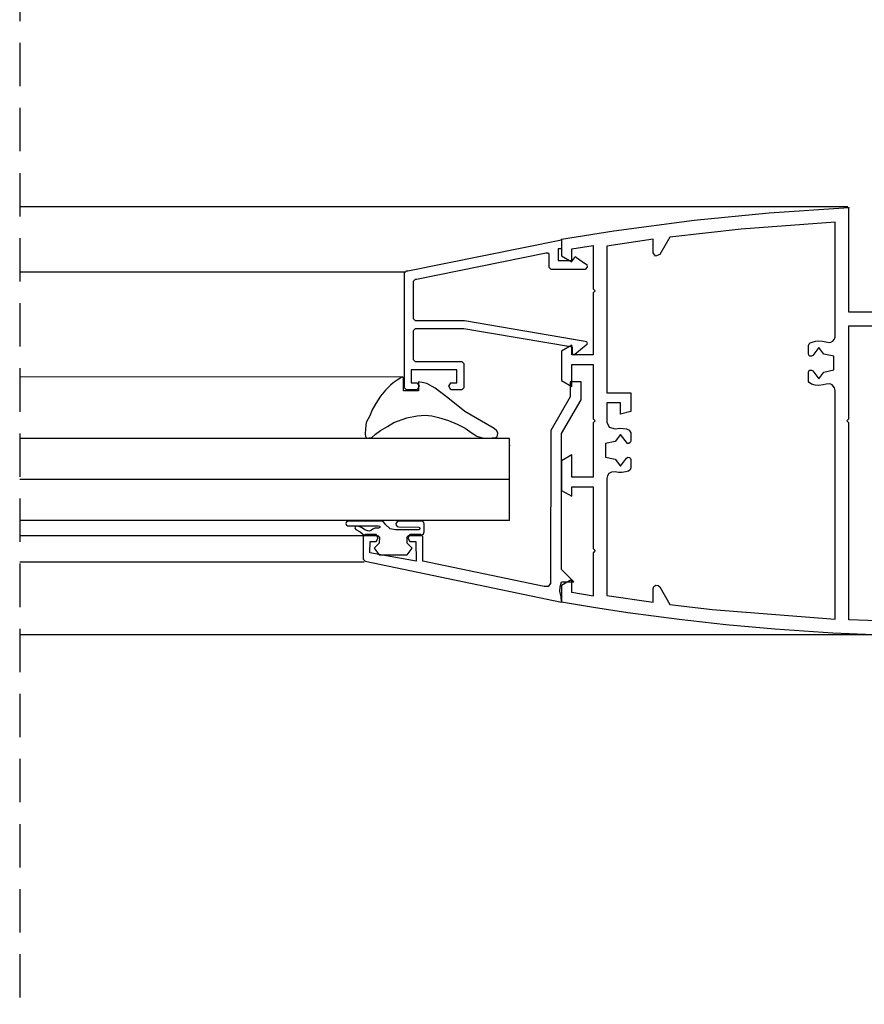
# Model space of a CAD drawing. Units: inches. Extents: x -354 to 410, y -425 to 306.
# Drawn here: x -354 to -231, y 18 to 162 of the extents above; entities that cross this region are included whole.
import ezdxf

# ---------------------------------------------------------------- set-up
doc = ezdxf.new("R2010")
doc.units = ezdxf.units.IN
doc.header["$MEASUREMENT"] = 0
doc.linetypes.add('TRAZOS2', pattern=[9.525, 6.35, -3.175])
for name, color, linetype in [('AUXILIARES', 41, 'Continuous'), ('EJES', 3, 'TRAZOS2'), ('JUNTAS', 3, 'Continuous'), ('PERFILES', 7, 'Continuous'), ('VIDRIO', 4, 'Continuous')]:
    doc.layers.add(name, color=color, linetype=linetype)

# ---------------------------------------------------------------- blocks, each defined once
blk = doc.blocks.new('7914')
at = {"layer": 'PERFILES', "linetype": 'Continuous'}
blk.add_lwpolyline([(21.1999, -11.8001), (14.1985, -11.8001), (-3.4286, -14.7935), (-3.4286, -14.7934), (-3.6341, -14.8283), (-3.7432, -15.2306), (-3.5836, -15.3645), (-1.9286, -16.7532), (-1.9286, -16.7533), (-1.831, -16.8352), (-1.6001, -16.7275), (-1.6001, -16.6), (-1.6, -15.7001), (14.3, -13), (21.1999, -13), (21.2, -13.0001), (21.4071, -13.0001), (21.7, -13.2929), (21.6999, -13.5001), (21.6999, -17.3001), (21.7, -17.3001), (21.6999, -17.5072), (21.4071, -17.8001), (21.1999, -17.8001), (14.8, -17.8001), (14.8, -17.8), (14.5928, -17.8), (14.3, -18.0929), (14.2999, -18.3), (14.3, -21.4001), (14.3, -21.4), (14.2999, -21.6072), (14.5928, -21.9), (14.7999, -21.9), (15.8999, -21.9001), (15.8999, -21.9001), (16.1886, -21.9001), (16.4773, -21.4001), (16.1886, -20.9001), (15.9, -20.9), (15.5, -20.9001), (15.4999, -20.9), (15.2999, -20.9), (15.3, -20.7), (15.3, -19.2001), (15.2999, -19.2), (15.3, -19), (15.5, -19), (21.8, -19), (21.8, -19.0001), (22, -19.0001), (21.9999, -19.2001), (22, -20.7001), (22, -20.7001), (21.9999, -20.9001), (21.7999, -20.9001), (21.3999, -20.9001), (21.4, -20.9), (21.1113, -20.9), (20.8226, -21.4), (21.1113, -21.9), (21.3999, -21.9001), (22.5, -21.9001), (22.5, -21.9001), (22.7071, -21.9001), (22.9999, -21.6072), (23, -21.4001), (23, -5), (22.9999, -5.0001), (23, -4.7929), (22.7071, -4.5001), (22.5, -4.5001), (0, 0), (0, -1.3001), (0.5, -1.3001), (0.5, -3), (-1.6, -3), (-1.8863, -2.5914), (-1.8862, -2.5914), (-2.0009, -2.4276), (-2.1648, -2.5423), (-3.5101, -3.4842), (-3.5101, -3.4842), (-3.6744, -3.6002), (-3.7199, -3.9999), (-3.4521, -4.3), (-3.251, -4.3), (1.3, -4.3001), (1.3, -4.3001), (1.5071, -4.3001), (1.7999, -4.0072), (1.8, -3.8001), (1.8, -2.3001), (1.8298, -2.0891), (2.0109, -1.9193), (2.3127, -1.9193), (2.5088, -1.9618), (21.1999, -5.8001), (21.2, -5.8001), (21.4071, -5.8001), (21.7, -6.0929), (21.6999, -6.3001), (21.6999, -11.3001), (21.7, -11.3001), (21.6999, -11.5072), (21.4071, -11.8001), (21.1999, -11.8001)], close=True, dxfattribs=at)
blk = doc.blocks.new('7912')
at = {"layer": 'PERFILES', "linetype": 'Continuous'}
blk.add_lwpolyline([(28.9999, 6.2928), (28.707, 6), (0, 0), (0.0909, 0.7822), (0.2606, 1.6307), (0.204, 2.267), (0, 3), (-1.8001, 3), (0, 4.8001), (0, 24.6846), (-2.85, 29.6209), (-2.85, 32.2496), (-1.25, 32.2496), (-1.25, 30.0496), (1.6, 25.1133), (1.6176, 2.7443), (1.9568, 2.3201), (2.5788, 2.3201), (20.2999, 6), (20.2998, 9.6071), (20.5927, 9.9), (22.1885, 9.9), (22.4772, 9.4), (22.1885, 8.9), (21.2999, 8.9001), (21.2942, 6.0321), (28.0227, 7.2517), (27.9999, 8.9001), (27.1112, 8.9), (26.8225, 9.4), (27.1112, 9.9), (28.707, 9.9), (28.9998, 9.6071)], close=True, dxfattribs=at)
blk = doc.blocks.new('7909')
at = {"layer": 'PERFILES', "linetype": 'Continuous'}
for p, q in [((-19.95565, 19.17915), (-21.82775, 18.62455)), ((-6.80715, 19.01655), (-19.95565, 19.17915)), ((0.33145, 18.71065), (-6.80715, 19.01655)), ((-23.65615, 17.86375), (-25.68765, 16.72505)), ((-21.82775, 18.62455), (-23.65615, 17.86375)), ((8.84205, 18.14505), (0.33145, 18.71065)), ((16.00235, 17.49925), (8.84205, 18.14505)), ((22.80295, 16.74125), (16.00235, 17.49925)), ((-25.68765, 16.72505), (-27.29205, 15.56145)), ((-25.18125, 14.65315), (-23.14715, 15.88405)), ((-23.14715, 15.88405), (-21.68815, 16.54175)), ((-21.68815, 16.54175), (-19.70575, 17.18085)), ((-19.70575, 17.18085), (-10.94595, 17.12335)), ((-10.94595, 17.12335), (-1.99995, 16.82525)), ((-1.99995, 16.82525), (-1.99995, -12.01185)), ((0.00005, 16.72545), (-0.00005, -16.72545)), ((17.96835, 15.28315), (0.00005, 16.72545)), ((30.30785, 15.73985), (22.80295, 16.74125)), ((-27.29205, 15.56145), (-28.83855, 14.15635)), ((-26.35995, 13.73545), (-25.18125, 14.65315)), ((24.18585, 14.55385), (17.96835, 15.28315)), ((25.66535, 11.99135), (24.18585, 14.55385)), ((35.36285, 14.96715), (30.30785, 15.73985)), ((40.00005, 14.18825), (35.36285, 14.96715)), ((-28.83855, 14.15635), (-30.03225, 12.81775)), ((-27.79075, 12.35615), (-26.35995, 13.73545)), ((33.40005, 13.25275), (26.60005, 14.23845)), ((26.60005, 14.23845), (26.60005, 12.23845)), ((33.40005, -3.85495), (33.40005, 13.25275)), ((35.40005, 6.98815), (35.40005, 13.34055)), ((35.40005, 13.34055), (38.50005, 12.82435)), ((40.00005, 11.80435), (40.00005, 14.18825)), ((-30.03225, 12.81775), (-31.51755, 10.69075)), ((-29.10405, 10.73245), (-27.79075, 12.35615)), ((25.86825, 11.79545), (25.66535, 11.99135)), ((26.22395, 11.75405), (25.86825, 11.79545)), ((26.50445, 11.94445), (26.22395, 11.75405)), ((26.60005, 12.23845), (26.50445, 11.94445)), ((38.50005, 12.82435), (38.50005, 10.93835)), ((38.50005, 10.93835), (40.00005, 11.80435)), ((-31.51755, 10.69075), (-32.79815, 8.21715)), ((-30.04075, 9.25055), (-29.10405, 10.73245)), ((-31.09915, 7.08775), (-30.04075, 9.25055)), ((-32.79815, 8.21715), (-39.75535, 1.25615)), ((-35.34795, 2.83825), (-31.09915, 7.08775)), ((35.10005, 6.68815), (35.40005, 6.98815)), ((35.40005, 6.38815), (35.10005, 6.68815)), ((35.40005, -2.66165), (35.40005, 6.38815)), ((-34.96725, 1.41785), (-35.34795, 2.83825)), ((-39.75535, 1.25615), (-38.34235, -0.15665)), ((-38.34235, -0.15665), (-37.42735, 0.75855)), ((-37.42735, 0.75855), (-34.96725, 1.41785)), ((40.00005, -2.12765), (38.50005, -1.26165)), ((38.50005, -1.26165), (38.50005, -2.66165)), ((38.50005, -2.66165), (35.40005, -2.66165)), ((40.00005, -6.44565), (40.00005, -2.12765)), ((33.07555, -4.59235), (33.30805, -4.27405)), ((33.30805, -4.27405), (33.40005, -3.85495)), ((35.40005, -12.01185), (35.40005, -4.06165)), ((35.40005, -4.06165), (38.50005, -4.06165)), ((38.50005, -4.06165), (38.50005, -7.31165)), ((29.90005, -5.42385), (30.00295, -5.12005)), ((29.90005, -6.63665), (29.90005, -5.42385)), ((30.00295, -5.12005), (30.21865, -4.95795)), ((30.21865, -4.95795), (30.60525, -4.83435)), ((31.40005, -5.68565), (30.53015, -6.84655)), ((30.60525, -4.83435), (31.18145, -4.74305)), ((31.18145, -4.74305), (31.69995, -4.74955)), ((32.15005, -6.68655), (31.40005, -5.68565)), ((31.69995, -4.74955), (32.16475, -4.82685)), ((32.16475, -4.82685), (32.72665, -4.80015)), ((32.72665, -4.80015), (33.07555, -4.59235)), ((29.92955, -6.77735), (29.90005, -6.63665)), ((30.08325, -6.94435), (29.92955, -6.77735)), ((30.31795, -6.97995), (30.08325, -6.94435)), ((30.53015, -6.84655), (30.31795, -6.97995)), ((33.60005, -6.98565), (32.15005, -6.68655)), ((33.60005, -8.98565), (33.60005, -6.98565)), ((38.50005, -7.31165), (40.00005, -6.44565)), ((29.90005, -9.33445), (29.97695, -9.11555)), ((29.90005, -10.54715), (29.90005, -9.33445)), ((29.97695, -9.11555), (30.17355, -8.99295)), ((30.17355, -8.99295), (30.37435, -9.00725)), ((30.37435, -9.00725), (31.40005, -10.28565)), ((31.40005, -10.28565), (32.15005, -9.28465)), ((32.15005, -9.28465), (33.60005, -8.98565)), ((30.11055, -10.95485), (29.90005, -10.54715)), ((30.49685, -11.10745), (30.11055, -10.95485)), ((31.49125, -11.23415), (30.49685, -11.10745)), ((32.16475, -11.14425), (31.49125, -11.23415)), ((33.05215, -11.35805), (32.16475, -11.14425)), ((33.40005, -12.11615), (33.05215, -11.35805)), ((-1.99995, -12.01185), (-1.69995, -12.31185)), ((-1.69995, -12.31185), (-1.99995, -12.61185)), ((-1.99995, -12.61185), (-1.99995, -26.21145)), ((33.40005, -14.91175), (33.40005, -12.11615)), ((35.10005, -12.31185), (35.40005, -12.01185)), ((35.40005, -12.61185), (35.10005, -12.31185)), ((35.40005, -20.56145), (35.40005, -12.61185)), ((29.90005, -13.66185), (31.40005, -13.26025)), ((29.90005, -16.41175), (29.90005, -13.66185)), ((31.40005, -13.26025), (31.40005, -14.91175)), ((31.40005, -14.91175), (33.40005, -14.91175)), ((-0.00005, -16.72545), (0.09495, -17.15085)), ((0.09495, -17.15085), (0.43045, -17.54745)), ((33.40005, -16.41175), (29.90005, -16.41175)), ((33.40005, -37.87625), (33.40005, -16.41175)), ((0.43045, -17.54745), (0.63555, -17.65675)), ((0.63555, -17.65675), (0.86525, -17.71635)), ((0.86525, -17.71635), (1.32935, -17.66965)), ((1.32935, -17.66965), (1.77105, -17.54975)), ((2.40005, -18.43825), (1.65005, -19.43915)), ((1.77105, -17.54975), (2.39565, -17.48825)), ((2.39565, -17.48825), (2.92055, -17.53015)), ((3.26995, -19.59905), (2.40005, -18.43825)), ((2.92055, -17.53015), (3.46645, -17.66815)), ((3.46645, -17.66815), (3.81295, -17.89445)), ((3.81295, -17.89445), (3.88955, -18.07435)), ((3.88955, -18.07435), (3.90005, -19.38925)), ((40.00005, -18.17805), (38.50005, -17.31205)), ((38.50005, -17.31205), (38.50005, -20.56145)), ((40.00005, -22.49525), (40.00005, -18.17805)), ((1.65005, -19.43915), (0.20005, -19.73825)), ((0.20005, -19.73825), (0.20005, -21.73825)), ((3.47755, -19.73165), (3.26995, -19.59905)), ((3.69515, -19.70775), (3.47755, -19.73165)), ((3.83545, -19.59185), (3.69515, -19.70775)), ((3.90005, -19.38925), (3.83545, -19.59185)), ((38.50005, -20.56145), (35.40005, -20.56145)), ((-15.31335, -22.13805), (-15.85125, -24.14585)), ((-14.11635, -22.45865), (-15.31335, -22.13805)), ((-13.45505, -24.92705), (-14.11635, -22.45865)), ((0.20005, -21.73825), (1.65005, -22.03725)), ((1.65005, -22.03725), (2.40005, -23.03825)), ((2.40005, -23.03825), (3.26995, -21.87725)), ((3.26995, -21.87725), (3.48535, -21.74315)), ((3.48535, -21.74315), (3.71495, -21.77835)), ((3.71495, -21.77835), (3.86235, -21.92905)), ((3.86235, -21.92905), (3.90005, -22.08705)), ((3.90005, -22.08705), (3.90005, -23.29985)), ((35.40005, -31.01185), (35.40005, -21.96145)), ((35.40005, -21.96145), (38.50005, -21.96145)), ((38.50005, -21.96145), (38.50005, -23.36145)), ((38.50005, -23.36145), (40.00005, -22.49525)), ((-15.85125, -24.14585), (-15.03645, -24.96055)), ((0.15175, -24.22085), (0.02265, -24.53855)), ((0.36375, -23.97915), (0.15175, -24.22085)), ((0.63665, -23.81905), (0.36375, -23.97915)), ((0.90645, -23.75515), (0.63665, -23.81905)), ((1.86755, -23.94415), (0.90645, -23.75515)), ((2.45925, -23.98755), (1.86755, -23.94415)), ((2.87145, -23.95365), (2.45925, -23.98755)), ((3.39075, -23.83335), (2.87145, -23.95365)), ((3.65775, -23.72825), (3.39075, -23.83335)), ((3.81195, -23.58335), (3.65775, -23.72825)), ((3.90005, -23.29985), (3.81195, -23.58335)), ((-15.03645, -24.96055), (-15.65215, -25.74885)), ((-15.65215, -25.74885), (-12.49995, -28.21145)), ((-11.81125, -26.21145), (-13.45505, -24.92705)), ((0.02265, -24.53855), (-0.00015, -24.75075)), ((-0.00015, -24.75075), (-0.00005, -41.34895)), ((-1.99995, -26.21145), (-11.81125, -26.21145)), ((-12.49995, -28.21145), (-1.99995, -28.21145)), ((-1.99995, -28.21145), (-1.99995, -43.45105)), ((35.10005, -31.31185), (35.40005, -31.01185)), ((35.40005, -31.61185), (35.10005, -31.31185)), ((35.40005, -37.96385), (35.40005, -31.61185)), ((40.00005, -36.42745), (38.50005, -35.56145)), ((38.50005, -35.56145), (38.50005, -37.44785)), ((24.18585, -39.17735), (25.66535, -36.61485)), ((25.66535, -36.61485), (26.28985, -36.39935)), ((26.28985, -36.39935), (26.60005, -36.86195)), ((26.60005, -36.86195), (26.60005, -38.86195)), ((38.50005, -37.44785), (35.40005, -37.96385)), ((40.00005, -38.81185), (40.00005, -36.42745)), ((26.60005, -38.86195), (33.40005, -37.87625)), ((32.37735, -40.05665), (40.00005, -38.81185)), ((-0.00005, -41.34895), (13.73035, -40.33575)), ((13.73035, -40.33575), (24.18585, -39.17735)), ((20.63255, -41.62215), (32.37735, -40.05665)), ((9.66455, -42.70235), (20.63255, -41.62215)), ((-1.99995, -43.45105), (9.66455, -42.70235))]:
    blk.add_line(p, q, dxfattribs=at)
for p in [(-7.99995, -33.21155), (-7.99995, -33.21155), (40.00005, -38.81185), (-1.99995, -43.45105)]:
    blk.add_point(p, dxfattribs=at)

msp = doc.modelspace()

# ---------------------------------------------------------------- linework, layer by layer
at = {"layer": 'AUXILIARES'}
for p, q in [((-233.35, 134.91), (-354.45, 134.91)), ((-354.45, 125.42), (-298.06, 125.42)), ((-298.51, 110.03), (-354.45, 109.98)), ((-354.45, 86.84), (-303.98, 86.82)), ((-304.06, 82.92), (-354.45, 82.92)), ((-215.4, 72.28), (-354.45, 72.28))]:
    msp.add_line(p, q, dxfattribs=at)
at = {"layer": 'EJES'}
msp.add_line((-354.45, 273.22), (-354.45, 18.24), dxfattribs=at)
at = {"layer": 'JUNTAS'}
for points in [[(-298.35, 108.01), (-298.35, 109.87), (-298.38, 109.96), (-298.44, 110.01), (-298.51, 110.03), (-298.6, 110.01), (-299.27, 109.57), (-299.82, 109.17), (-300.23, 108.81), (-300.95, 108.09), (-301.7, 107.23), (-302.4, 106.15), (-302.91, 105.23), (-303.27, 104.36), (-303.77, 103.35), (-303.89, 102.45), (-303.92, 101.65), (-303.88, 101.37), (-303.79, 101.19), (-303.63, 101.09), (-303.51, 101.08), (-303.36, 101.11), (-302.97, 101.15), (-302.45, 101.65), (-301.69, 102.19), (-300.69, 102.8), (-299.77, 103.37), (-297.85, 104.03), (-296.35, 104.33), (-295.15, 104.44), (-294.2, 104.36), (-293.21, 104.1), (-291.75, 103.64), (-290.48, 103.12), (-289.32, 102.53), (-288.3, 101.8), (-287.59, 101.39), (-286.84, 101.14), (-286.07, 101.08), (-285.39, 101.1), (-284.84, 101.19), (-284.68, 101.25), (-284.57, 101.46), (-284.54, 101.8), (-284.68, 102.14), (-285.06, 102.47), (-289.35, 104.97), (-291.87, 106.96), (-293.71, 108.37), (-294.94, 109.05), (-295.59, 109.23), (-296.13, 109.34), (-296.13, 108.01)], [(-302.61, 84.97), (-301.87, 84), (-297.81, 84), (-297.06, 84.97), (-297.81, 85.7), (-297.8, 86.55), (-297.78, 86.65), (-297.75, 86.71), (-297.7, 86.76), (-297.62, 86.81), (-297.58, 86.83), (-297.51, 86.83), (-295.76, 86.85), (-295.59, 86.91), (-295.43, 87.06), (-295.29, 87.37), (-295.29, 88.49), (-295.34, 88.75), (-295.52, 88.87), (-295.68, 88.91), (-299.06, 88.91), (-299.33, 88.77), (-299.45, 88.58), (-299.4, 88.33), (-299.24, 88.13), (-299.01, 88.11), (-296.08, 88.04), (-295.97, 87.98), (-295.92, 87.85), (-296, 87.72), (-296.08, 87.67), (-299.48, 87.67), (-300.3, 87.83), (-300.97, 88.42), (-301.27, 88.83), (-301.43, 88.93), (-302.15, 88.94), (-306.38, 88.94), (-306.65, 88.82), (-306.77, 88.59), (-306.68, 88.34), (-306.53, 88.24), (-306.16, 88.23), (-302.03, 88.23), (-301.84, 88.2), (-301.78, 88.13), (-301.81, 88), (-302, 87.89), (-302.51, 87.89), (-302.82, 87.78), (-303.03, 87.6), (-303.29, 87.46), (-303.56, 87.5), (-303.99, 87.68), (-304.47, 87.99), (-304.84, 88.14), (-305.18, 88.2), (-305.38, 88.12), (-305.44, 87.93), (-305.3, 87.72), (-304.68, 87.36), (-304.04, 86.81), (-303.93, 86.83), (-302.48, 86.83), (-302.18, 86.83), (-302.02, 86.8), (-301.86, 86.58), (-301.87, 85.7)]]:
    msp.add_lwpolyline(points, close=True, dxfattribs=at)
at = {"layer": 'VIDRIO'}
for p, q in [((-282.85, 101.02), (-354.45, 101.02)), ((-282.85, 89.02), (-282.85, 101.02)), ((-282.85, 95.02), (-354.45, 95.02)), ((-282.85, 89.02), (-354.45, 89.02))]:
    msp.add_line(p, q, dxfattribs=at)
msp.add_point((-282.85, 100.02), dxfattribs=at)

# ---------------------------------------------------------------- block references
at = {"layer": 'PERFILES', "rotation": 180}
msp.add_blockref('7909', (-235.21, 91.31), dxfattribs=at)
at = {"layer": 'PERFILES', "xscale": -1}
for name, p in [('7914', (-275.21, 130.07)), ('7912', (-275.21, 77.07))]:
    msp.add_blockref(name, p, dxfattribs=at)

doc.saveas('drawing.dxf')
